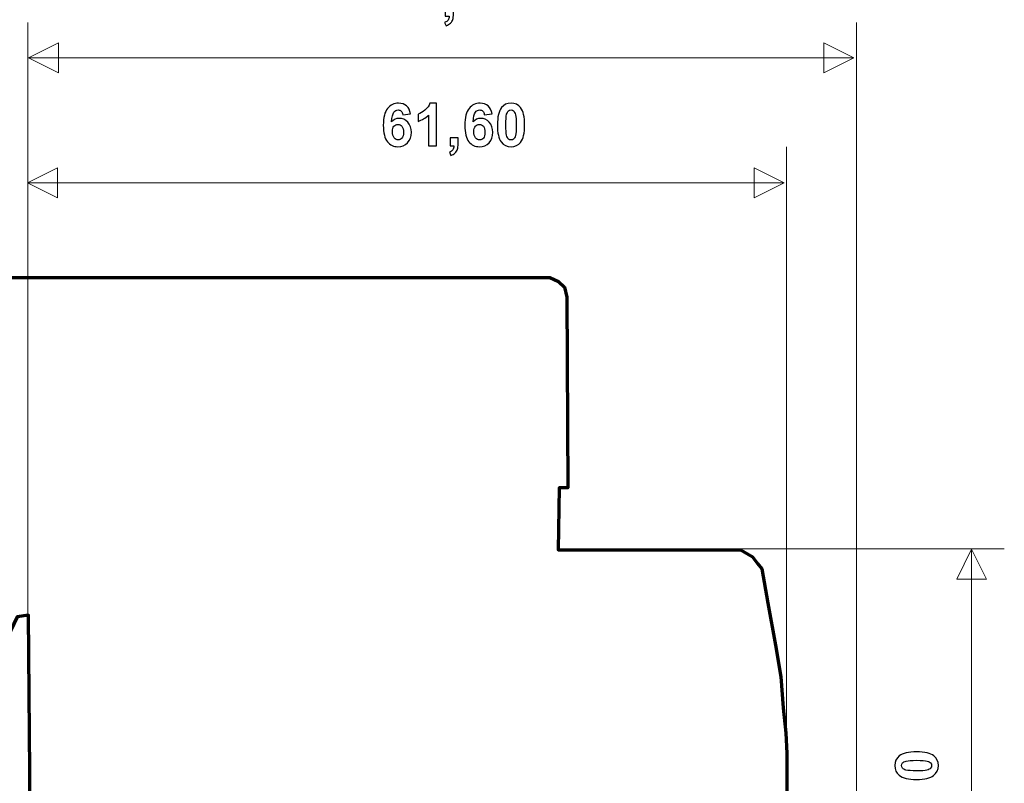
# Model space of a CAD drawing. Units: centimetres. Extents: x -44 to 43, y -59 to 59.
# Drawn here: x -41 to -37, y 29 to 33 of the extents above; entities that cross this region are included whole.
import ezdxf

# ---------------------------------------------------------------- set-up
doc = ezdxf.new("R2010")
doc.units = ezdxf.units.CM
doc.header["$MEASUREMENT"] = 0
doc.layers.add('Vrstva 1', color=7, linetype='Continuous')

msp = doc.modelspace()

# ---------------------------------------------------------------- linework, layer by layer
at = {"layer": 'Vrstva 1', "color": 250}
for points, knots in [([(-39.44585, 32.5846), (-39.44585, 32.5846), (-39.40847, 32.5846), (-39.40847, 32.5846), (-39.40847, 32.5846), (-39.40847, 32.5846), (-39.40847, 32.55785), (-39.40847, 32.55785), (-39.40847, 32.55785), (-39.40847, 32.54704), (-39.40938, 32.5385), (-39.41124, 32.53223), (-39.41124, 32.53223), (-39.4131, 32.52601), (-39.41664, 32.52038), (-39.42182, 32.51543), (-39.42182, 32.51543), (-39.427, 32.51043), (-39.43358, 32.50652), (-39.44158, 32.50371), (-39.44158, 32.50371), (-39.44158, 32.50371), (-39.44889, 32.51915), (-39.44889, 32.51915), (-39.44889, 32.51915), (-39.44135, 32.52165), (-39.43599, 32.52506), (-39.43281, 32.52937), (-39.43281, 32.52937), (-39.42959, 32.53373), (-39.42791, 32.53968), (-39.42773, 32.54722), (-39.42773, 32.54722), (-39.42773, 32.54722), (-39.44585, 32.54722), (-39.44585, 32.54722), (-39.44585, 32.54722), (-39.44585, 32.54722), (-39.44585, 32.5846), (-39.44585, 32.5846)], [0, 0, 0, 0, 0.1, 0.1, 0.1, 0.1, 0.2, 0.2, 0.2, 0.2, 0.3, 0.3, 0.3, 0.3, 0.4, 0.4, 0.4, 0.4, 0.5, 0.5, 0.5, 0.5, 0.6, 0.6, 0.6, 0.6, 0.7, 0.7, 0.7, 0.7, 0.8, 0.8, 0.8, 0.8, 0.9, 0.9, 0.9, 0.9, 1, 1, 1, 1]), ([(-39.605, 32.10009), (-39.605, 32.10009), (-39.64068, 32.09609), (-39.64068, 32.09609), (-39.64068, 32.09609), (-39.64153, 32.10354), (-39.64381, 32.10903), (-39.64749, 32.11262), (-39.64749, 32.11262), (-39.65116, 32.11617), (-39.65595, 32.11794), (-39.66181, 32.11794), (-39.66181, 32.11794), (-39.66956, 32.11794), (-39.67613, 32.11439), (-39.68155, 32.10726), (-39.68155, 32.10726), (-39.68692, 32.10018), (-39.69029, 32.08542), (-39.69171, 32.06298), (-39.69171, 32.06298), (-39.68249, 32.07397), (-39.67113, 32.07947), (-39.65747, 32.07947), (-39.65747, 32.07947), (-39.64207, 32.07947), (-39.62891, 32.07352), (-39.61794, 32.06162), (-39.61794, 32.06162), (-39.60697, 32.04976), (-39.60146, 32.03441), (-39.60146, 32.01561), (-39.60146, 32.01561), (-39.60146, 31.99562), (-39.60724, 31.97963), (-39.61879, 31.96755), (-39.61879, 31.96755), (-39.63029, 31.95552), (-39.64516, 31.94947), (-39.66324, 31.94947), (-39.66324, 31.94947), (-39.68263, 31.94947), (-39.6986, 31.9571), (-39.7111, 31.97241), (-39.7111, 31.97241), (-39.72359, 31.98772), (-39.72986, 32.01279), (-39.72986, 32.04767), (-39.72986, 32.04767), (-39.72986, 32.08342), (-39.72336, 32.10917), (-39.71033, 32.12498), (-39.71033, 32.12498), (-39.69731, 32.14078), (-39.68039, 32.14869), (-39.65957, 32.14869), (-39.65957, 32.14869), (-39.64498, 32.14869), (-39.63289, 32.14451), (-39.62331, 32.13624), (-39.62331, 32.13624), (-39.61373, 32.12793), (-39.60764, 32.11589), (-39.605, 32.10009)], [0, 0, 0, 0, 0.0625, 0.0625, 0.0625, 0.0625, 0.125, 0.125, 0.125, 0.125, 0.1875, 0.1875, 0.1875, 0.1875, 0.25, 0.25, 0.25, 0.25, 0.3125, 0.3125, 0.3125, 0.3125, 0.375, 0.375, 0.375, 0.375, 0.4375, 0.4375, 0.4375, 0.4375, 0.5, 0.5, 0.5, 0.5, 0.5625, 0.5625, 0.5625, 0.5625, 0.625, 0.625, 0.625, 0.625, 0.6875, 0.6875, 0.6875, 0.6875, 0.75, 0.75, 0.75, 0.75, 0.8125, 0.8125, 0.8125, 0.8125, 0.875, 0.875, 0.875, 0.875, 0.9375, 0.9375, 0.9375, 0.9375, 1, 1, 1, 1]), ([(-39.48619, 31.95279), (-39.48619, 31.95279), (-39.52303, 31.95279), (-39.52303, 31.95279), (-39.52303, 31.95279), (-39.52303, 31.95279), (-39.52303, 32.09373), (-39.52303, 32.09373), (-39.52303, 32.09373), (-39.53651, 32.08092), (-39.55235, 32.07147), (-39.57062, 32.06539), (-39.57062, 32.06539), (-39.57062, 32.06539), (-39.57062, 32.09931), (-39.57062, 32.09931), (-39.57062, 32.09931), (-39.56104, 32.10249), (-39.55056, 32.10854), (-39.53928, 32.11744), (-39.53928, 32.11744), (-39.528, 32.12639), (-39.52026, 32.13679), (-39.51609, 32.14869), (-39.51609, 32.14869), (-39.51609, 32.14869), (-39.48619, 32.14869), (-39.48619, 32.14869), (-39.48619, 32.14869), (-39.48619, 32.14869), (-39.48619, 31.95279), (-39.48619, 31.95279)], [0, 0, 0, 0, 0.125, 0.125, 0.125, 0.125, 0.25, 0.25, 0.25, 0.25, 0.375, 0.375, 0.375, 0.375, 0.5, 0.5, 0.5, 0.5, 0.625, 0.625, 0.625, 0.625, 0.75, 0.75, 0.75, 0.75, 0.875, 0.875, 0.875, 0.875, 1, 1, 1, 1]), ([(-39.2316, 32.10009), (-39.2316, 32.10009), (-39.26728, 32.09609), (-39.26728, 32.09609), (-39.26728, 32.09609), (-39.26813, 32.10354), (-39.27041, 32.10903), (-39.27409, 32.11262), (-39.27409, 32.11262), (-39.27776, 32.11617), (-39.28255, 32.11794), (-39.28841, 32.11794), (-39.28841, 32.11794), (-39.29616, 32.11794), (-39.30273, 32.11439), (-39.30815, 32.10726), (-39.30815, 32.10726), (-39.31352, 32.10018), (-39.31689, 32.08542), (-39.31831, 32.06298), (-39.31831, 32.06298), (-39.30909, 32.07397), (-39.29773, 32.07947), (-39.28407, 32.07947), (-39.28407, 32.07947), (-39.26867, 32.07947), (-39.25551, 32.07352), (-39.24454, 32.06162), (-39.24454, 32.06162), (-39.23357, 32.04976), (-39.22806, 32.03441), (-39.22806, 32.01561), (-39.22806, 32.01561), (-39.22806, 31.99562), (-39.23384, 31.97963), (-39.24539, 31.96755), (-39.24539, 31.96755), (-39.25689, 31.95552), (-39.27176, 31.94947), (-39.28984, 31.94947), (-39.28984, 31.94947), (-39.30923, 31.94947), (-39.3252, 31.9571), (-39.3377, 31.97241), (-39.3377, 31.97241), (-39.35019, 31.98772), (-39.35646, 32.01279), (-39.35646, 32.04767), (-39.35646, 32.04767), (-39.35646, 32.08342), (-39.34996, 32.10917), (-39.33693, 32.12498), (-39.33693, 32.12498), (-39.32391, 32.14078), (-39.30699, 32.14869), (-39.28617, 32.14869), (-39.28617, 32.14869), (-39.27158, 32.14869), (-39.25949, 32.14451), (-39.24991, 32.13624), (-39.24991, 32.13624), (-39.24033, 32.12793), (-39.23424, 32.11589), (-39.2316, 32.10009)], [0, 0, 0, 0, 0.0625, 0.0625, 0.0625, 0.0625, 0.125, 0.125, 0.125, 0.125, 0.1875, 0.1875, 0.1875, 0.1875, 0.25, 0.25, 0.25, 0.25, 0.3125, 0.3125, 0.3125, 0.3125, 0.375, 0.375, 0.375, 0.375, 0.4375, 0.4375, 0.4375, 0.4375, 0.5, 0.5, 0.5, 0.5, 0.5625, 0.5625, 0.5625, 0.5625, 0.625, 0.625, 0.625, 0.625, 0.6875, 0.6875, 0.6875, 0.6875, 0.75, 0.75, 0.75, 0.75, 0.8125, 0.8125, 0.8125, 0.8125, 0.875, 0.875, 0.875, 0.875, 0.9375, 0.9375, 0.9375, 0.9375, 1, 1, 1, 1]), ([(-39.1448, 32.14869), (-39.12613, 32.14869), (-39.11158, 32.14192), (-39.10111, 32.12843), (-39.10111, 32.12843), (-39.08862, 32.11249), (-39.08235, 32.08601), (-39.08235, 32.04899), (-39.08235, 32.04899), (-39.08235, 32.01211), (-39.08866, 31.98558), (-39.10124, 31.96941), (-39.10124, 31.96941), (-39.11162, 31.95611), (-39.12613, 31.94947), (-39.1448, 31.94947), (-39.1448, 31.94947), (-39.16346, 31.94947), (-39.17855, 31.95674), (-39.19001, 31.97137), (-39.19001, 31.97137), (-39.20147, 31.98595), (-39.20719, 32.01197), (-39.20719, 32.0494), (-39.20719, 32.0494), (-39.20719, 32.08614), (-39.20089, 32.11258), (-39.18831, 32.1287), (-39.18831, 32.1287), (-39.17792, 32.14201), (-39.16342, 32.14869), (-39.1448, 32.14869)], [0, 0, 0, 0, 0.125, 0.125, 0.125, 0.125, 0.25, 0.25, 0.25, 0.25, 0.375, 0.375, 0.375, 0.375, 0.5, 0.5, 0.5, 0.5, 0.625, 0.625, 0.625, 0.625, 0.75, 0.75, 0.75, 0.75, 0.875, 0.875, 0.875, 0.875, 1, 1, 1, 1]), ([(-39.1448, 32.11766), (-39.14923, 32.11766), (-39.15321, 32.11621), (-39.1567, 32.11335), (-39.1567, 32.11335), (-39.16019, 32.11044), (-39.16292, 32.10526), (-39.16485, 32.09782), (-39.16485, 32.09782), (-39.16736, 32.08814), (-39.16866, 32.07188), (-39.16866, 32.04899), (-39.16866, 32.04899), (-39.16866, 32.0261), (-39.1675, 32.01038), (-39.16526, 32.00184), (-39.16526, 32.00184), (-39.16297, 31.99326), (-39.1601, 31.98758), (-39.15665, 31.98472), (-39.15665, 31.98472), (-39.15316, 31.9819), (-39.14923, 31.98045), (-39.1448, 31.98045), (-39.1448, 31.98045), (-39.14032, 31.98045), (-39.13633, 31.9819), (-39.13284, 31.98481), (-39.13284, 31.98481), (-39.12935, 31.98767), (-39.12662, 31.99285), (-39.1247, 32.0003), (-39.1247, 32.0003), (-39.12219, 32.00988), (-39.12089, 32.0261), (-39.12089, 32.04899), (-39.12089, 32.04899), (-39.12089, 32.07188), (-39.12206, 32.0876), (-39.1243, 32.09618), (-39.1243, 32.09618), (-39.12657, 32.10472), (-39.12944, 32.11044), (-39.13289, 32.11335), (-39.13289, 32.11335), (-39.13638, 32.11621), (-39.14032, 32.11766), (-39.1448, 32.11766)], [0, 0, 0, 0, 0.0833333, 0.0833333, 0.0833333, 0.0833333, 0.1666667, 0.1666667, 0.1666667, 0.1666667, 0.25, 0.25, 0.25, 0.25, 0.3333333, 0.3333333, 0.3333333, 0.3333333, 0.4166667, 0.4166667, 0.4166667, 0.4166667, 0.5, 0.5, 0.5, 0.5, 0.5833333, 0.5833333, 0.5833333, 0.5833333, 0.6666667, 0.6666667, 0.6666667, 0.6666667, 0.75, 0.75, 0.75, 0.75, 0.8333333, 0.8333333, 0.8333333, 0.8333333, 0.9166667, 0.9166667, 0.9166667, 0.9166667, 1, 1, 1, 1]), ([(-39.68854, 32.01851), (-39.68854, 32.00639), (-39.6858, 31.99698), (-39.6803, 31.9904), (-39.6803, 31.9904), (-39.67479, 31.98377), (-39.66848, 31.98045), (-39.66141, 31.98045), (-39.66141, 31.98045), (-39.65456, 31.98045), (-39.64892, 31.98318), (-39.64436, 31.98858), (-39.64436, 31.98858), (-39.63978, 31.99399), (-39.63755, 32.00289), (-39.63755, 32.0152), (-39.63755, 32.0152), (-39.63755, 32.02787), (-39.63996, 32.03718), (-39.64489, 32.04308), (-39.64489, 32.04308), (-39.64977, 32.04899), (-39.6559, 32.05194), (-39.66324, 32.05194), (-39.66324, 32.05194), (-39.67032, 32.05194), (-39.67632, 32.04913), (-39.6812, 32.04349), (-39.6812, 32.04349), (-39.68612, 32.03786), (-39.68854, 32.0295), (-39.68854, 32.01851)], [0, 0, 0, 0, 0.125, 0.125, 0.125, 0.125, 0.25, 0.25, 0.25, 0.25, 0.375, 0.375, 0.375, 0.375, 0.5, 0.5, 0.5, 0.5, 0.625, 0.625, 0.625, 0.625, 0.75, 0.75, 0.75, 0.75, 0.875, 0.875, 0.875, 0.875, 1, 1, 1, 1]), ([(-39.31514, 32.01851), (-39.31514, 32.00639), (-39.3124, 31.99698), (-39.3069, 31.9904), (-39.3069, 31.9904), (-39.30139, 31.98377), (-39.29508, 31.98045), (-39.28801, 31.98045), (-39.28801, 31.98045), (-39.28116, 31.98045), (-39.27552, 31.98318), (-39.27096, 31.98858), (-39.27096, 31.98858), (-39.26638, 31.99399), (-39.26415, 32.00289), (-39.26415, 32.0152), (-39.26415, 32.0152), (-39.26415, 32.02787), (-39.26656, 32.03718), (-39.27149, 32.04308), (-39.27149, 32.04308), (-39.27637, 32.04899), (-39.2825, 32.05194), (-39.28984, 32.05194), (-39.28984, 32.05194), (-39.29692, 32.05194), (-39.30292, 32.04913), (-39.3078, 32.04349), (-39.3078, 32.04349), (-39.31272, 32.03786), (-39.31514, 32.0295), (-39.31514, 32.01851)], [0, 0, 0, 0, 0.125, 0.125, 0.125, 0.125, 0.25, 0.25, 0.25, 0.25, 0.375, 0.375, 0.375, 0.375, 0.5, 0.5, 0.5, 0.5, 0.625, 0.625, 0.625, 0.625, 0.75, 0.75, 0.75, 0.75, 0.875, 0.875, 0.875, 0.875, 1, 1, 1, 1]), ([(-39.42415, 31.99017), (-39.42415, 31.99017), (-39.38731, 31.99017), (-39.38731, 31.99017), (-39.38731, 31.99017), (-39.38731, 31.99017), (-39.38731, 31.96342), (-39.38731, 31.96342), (-39.38731, 31.96342), (-39.38731, 31.95261), (-39.3882, 31.94407), (-39.39004, 31.9378), (-39.39004, 31.9378), (-39.39187, 31.93158), (-39.39536, 31.92595), (-39.40046, 31.921), (-39.40046, 31.921), (-39.40557, 31.916), (-39.41206, 31.91209), (-39.41994, 31.90928), (-39.41994, 31.90928), (-39.41994, 31.90928), (-39.42714, 31.92472), (-39.42714, 31.92472), (-39.42714, 31.92472), (-39.41971, 31.92722), (-39.41443, 31.93063), (-39.4113, 31.93494), (-39.4113, 31.93494), (-39.40812, 31.9393), (-39.40647, 31.94525), (-39.40629, 31.95279), (-39.40629, 31.95279), (-39.40629, 31.95279), (-39.42415, 31.95279), (-39.42415, 31.95279), (-39.42415, 31.95279), (-39.42415, 31.95279), (-39.42415, 31.99017), (-39.42415, 31.99017)], [0, 0, 0, 0, 0.1, 0.1, 0.1, 0.1, 0.2, 0.2, 0.2, 0.2, 0.3, 0.3, 0.3, 0.3, 0.4, 0.4, 0.4, 0.4, 0.5, 0.5, 0.5, 0.5, 0.6, 0.6, 0.6, 0.6, 0.7, 0.7, 0.7, 0.7, 0.8, 0.8, 0.8, 0.8, 0.9, 0.9, 0.9, 0.9, 1, 1, 1, 1]), ([(-37.38635, 29.11506), (-37.38635, 29.134), (-37.37963, 29.14876), (-37.36614, 29.15939), (-37.36614, 29.15939), (-37.3502, 29.17206), (-37.32372, 29.17842), (-37.2867, 29.17842), (-37.2867, 29.17842), (-37.24982, 29.17842), (-37.22329, 29.17202), (-37.20712, 29.15925), (-37.20712, 29.15925), (-37.19382, 29.14872), (-37.18718, 29.134), (-37.18718, 29.11506), (-37.18718, 29.11506), (-37.18718, 29.09612), (-37.19445, 29.08081), (-37.20908, 29.06919), (-37.20908, 29.06919), (-37.22366, 29.05756), (-37.24968, 29.05175), (-37.28711, 29.05175), (-37.28711, 29.05175), (-37.32385, 29.05175), (-37.35029, 29.05815), (-37.36641, 29.07091), (-37.36641, 29.07091), (-37.37972, 29.08145), (-37.38635, 29.09617), (-37.38635, 29.11506)], [0, 0, 0, 0, 0.125, 0.125, 0.125, 0.125, 0.25, 0.25, 0.25, 0.25, 0.375, 0.375, 0.375, 0.375, 0.5, 0.5, 0.5, 0.5, 0.625, 0.625, 0.625, 0.625, 0.75, 0.75, 0.75, 0.75, 0.875, 0.875, 0.875, 0.875, 1, 1, 1, 1]), ([(-37.35537, 29.11506), (-37.35537, 29.11056), (-37.35392, 29.10652), (-37.35106, 29.10298), (-37.35106, 29.10298), (-37.34815, 29.09944), (-37.34297, 29.09667), (-37.33553, 29.09471), (-37.33553, 29.09471), (-37.32585, 29.09217), (-37.30959, 29.09085), (-37.2867, 29.09085), (-37.2867, 29.09085), (-37.26381, 29.09085), (-37.24809, 29.09203), (-37.23955, 29.0943), (-37.23955, 29.0943), (-37.23097, 29.09662), (-37.22529, 29.09953), (-37.22243, 29.10303), (-37.22243, 29.10303), (-37.21961, 29.10657), (-37.21816, 29.11056), (-37.21816, 29.11506), (-37.21816, 29.11506), (-37.21816, 29.1196), (-37.21961, 29.12365), (-37.22252, 29.12719), (-37.22252, 29.12719), (-37.22538, 29.13073), (-37.23056, 29.1335), (-37.23801, 29.13545), (-37.23801, 29.13545), (-37.24759, 29.138), (-37.26381, 29.13932), (-37.2867, 29.13932), (-37.2867, 29.13932), (-37.30959, 29.13932), (-37.32531, 29.13813), (-37.33389, 29.13586), (-37.33389, 29.13586), (-37.34243, 29.13355), (-37.34815, 29.13064), (-37.35106, 29.12714), (-37.35106, 29.12714), (-37.35392, 29.1236), (-37.35537, 29.1196), (-37.35537, 29.11506)], [0, 0, 0, 0, 0.0833333, 0.0833333, 0.0833333, 0.0833333, 0.1666667, 0.1666667, 0.1666667, 0.1666667, 0.25, 0.25, 0.25, 0.25, 0.3333333, 0.3333333, 0.3333333, 0.3333333, 0.4166667, 0.4166667, 0.4166667, 0.4166667, 0.5, 0.5, 0.5, 0.5, 0.5833333, 0.5833333, 0.5833333, 0.5833333, 0.6666667, 0.6666667, 0.6666667, 0.6666667, 0.75, 0.75, 0.75, 0.75, 0.8333333, 0.8333333, 0.8333333, 0.8333333, 0.9166667, 0.9166667, 0.9166667, 0.9166667, 1, 1, 1, 1])]:
    msp.add_open_spline(points, degree=3, knots=knots, dxfattribs=at)
at = {"layer": 'Vrstva 1', "color": 250, "lineweight": 18}
for points in [[(-41.35856, 29.72788), (-41.35856, 29.72788), (-41.35856, 32.51859), (-41.35856, 32.51859)], [(-37.56273, 27.59726), (-37.56273, 27.59726), (-37.56273, 32.51859), (-37.56273, 32.51859)], [(-41.35539, 32.35615), (-41.35539, 32.35615), (-37.57421, 32.35615), (-37.57421, 32.35615)], [(-37.88333, 29.08856), (-37.88333, 29.08856), (-37.88333, 31.9491), (-37.88333, 31.9491)], [(-41.36035, 31.78447), (-41.36035, 31.78447), (-37.89394, 31.78447), (-37.89394, 31.78447)], [(-38.10375, 30.10751), (-38.10375, 30.10751), (-36.88503, 30.10751), (-36.88503, 30.10751)], [(-37.03468, 27.46553), (-37.03468, 27.46553), (-37.03468, 30.10564), (-37.03468, 30.10564)]]:
    msp.add_open_spline(points, degree=3, dxfattribs=at)
for points in [[(-41.35539, 32.35615), (-41.35539, 32.35615), (-41.21824, 32.4247), (-41.21824, 32.4247), (-41.21824, 32.4247), (-41.21824, 32.4247), (-41.21824, 32.28755), (-41.21824, 32.28755), (-41.21824, 32.28755), (-41.21824, 32.28755), (-41.35539, 32.35615), (-41.35539, 32.35615)], [(-37.57421, 32.35615), (-37.57421, 32.35615), (-37.71135, 32.4247), (-37.71135, 32.4247), (-37.71135, 32.4247), (-37.71135, 32.4247), (-37.71135, 32.28755), (-37.71135, 32.28755), (-37.71135, 32.28755), (-37.71135, 32.28755), (-37.57421, 32.35615), (-37.57421, 32.35615)], [(-41.36035, 31.78447), (-41.36035, 31.78447), (-41.2232, 31.85302), (-41.2232, 31.85302), (-41.2232, 31.85302), (-41.2232, 31.85302), (-41.2232, 31.71587), (-41.2232, 31.71587), (-41.2232, 31.71587), (-41.2232, 31.71587), (-41.36035, 31.78447), (-41.36035, 31.78447)], [(-37.89394, 31.78447), (-37.89394, 31.78447), (-38.03108, 31.85302), (-38.03108, 31.85302), (-38.03108, 31.85302), (-38.03108, 31.85302), (-38.03108, 31.71587), (-38.03108, 31.71587), (-38.03108, 31.71587), (-38.03108, 31.71587), (-37.89394, 31.78447), (-37.89394, 31.78447)], [(-37.03468, 30.10564), (-37.03468, 30.10564), (-37.10323, 29.96849), (-37.10323, 29.96849), (-37.10323, 29.96849), (-37.10323, 29.96849), (-36.96608, 29.96848), (-36.96608, 29.96848), (-36.96608, 29.96848), (-36.96608, 29.96848), (-37.03468, 30.10564), (-37.03468, 30.10564)]]:
    msp.add_open_spline(points, degree=3, knots=[0, 0, 0, 0, 0.3333333, 0.3333333, 0.3333333, 0.3333333, 0.6666667, 0.6666667, 0.6666667, 0.6666667, 1, 1, 1, 1], dxfattribs=at)
at = {"layer": 'Vrstva 1', "color": 250, "lineweight": 70}
msp.add_open_spline([(-41.34776, 28.90726), (-41.34776, 28.90726), (-41.34776, 27.78208), (-41.34776, 27.78208), (-41.34776, 27.78208), (-41.34776, 27.78208), (-41.3753, 27.78602), (-41.3753, 27.78602), (-41.3753, 27.78602), (-41.3753, 27.78602), (-41.41858, 27.90404), (-41.41858, 27.90404), (-41.41858, 27.90404), (-41.41858, 27.90404), (-41.47365, 27.89617), (-41.47365, 27.89617), (-41.47365, 27.89617), (-41.47365, 27.89617), (-41.6979, 27.72307), (-41.6979, 27.72307), (-41.6979, 27.72307), (-41.6979, 27.72307), (-41.69882, 25.89603), (-41.69882, 25.89603), (-41.69882, 25.89603), (-41.69882, 25.89603), (-41.40906, 25.89622), (-41.40906, 25.89622), (-41.40906, 25.89622), (-41.40906, 25.89622), (-41.40935, 26.18856), (-41.40935, 26.18856), (-41.40935, 26.18856), (-41.40935, 26.18856), (-38.95965, 26.18735), (-38.95965, 26.18735), (-38.95965, 26.18735), (-38.95965, 26.18735), (-38.91831, 26.20338), (-38.91831, 26.20338), (-38.91831, 26.20338), (-38.91831, 26.20338), (-38.89362, 26.23788), (-38.89362, 26.23788), (-38.89362, 26.23788), (-38.89362, 26.23788), (-38.87575, 26.27994), (-38.87575, 26.27994), (-38.87575, 26.27994), (-38.87575, 26.27994), (-38.8771, 27.18802), (-38.8771, 27.18802), (-38.8771, 27.18802), (-38.8771, 27.18802), (-38.92431, 27.19589), (-38.92431, 27.19589), (-38.92431, 27.19589), (-38.92431, 27.19589), (-38.92431, 27.47128), (-38.92431, 27.47128), (-38.92431, 27.47128), (-38.92431, 27.47128), (-38.11781, 27.47128), (-38.11781, 27.47128), (-38.11781, 27.47128), (-38.11781, 27.47128), (-38.08634, 27.48309), (-38.08634, 27.48309), (-38.08634, 27.48309), (-38.08634, 27.48309), (-38.03126, 27.53423), (-38.03126, 27.53423), (-38.03126, 27.53423), (-38.03126, 27.53423), (-38.00372, 27.5657), (-38.00372, 27.5657), (-38.00372, 27.5657), (-38.00372, 27.5657), (-37.98405, 27.63259), (-37.98405, 27.63259), (-37.98405, 27.63259), (-37.98405, 27.63259), (-37.94864, 27.83323), (-37.94864, 27.83323), (-37.94864, 27.83323), (-37.94864, 27.83323), (-37.96438, 27.88437), (-37.96438, 27.88437), (-37.96438, 27.88437), (-37.96438, 27.88437), (-37.9329, 27.94732), (-37.9329, 27.94732), (-37.9329, 27.94732), (-37.9329, 27.94732), (-37.90143, 27.92765), (-37.90143, 27.92765), (-37.90143, 27.92765), (-37.90143, 27.92765), (-37.92504, 27.88831), (-37.92504, 27.88831), (-37.92504, 27.88831), (-37.92504, 27.88831), (-37.65358, 27.61291), (-37.65358, 27.61291), (-37.65358, 27.61291), (-37.65358, 27.61291), (-37.6221, 27.61291), (-37.6221, 27.61291), (-37.6221, 27.61291), (-37.6221, 27.61291), (-37.59457, 27.62865), (-37.59457, 27.62865), (-37.59457, 27.62865), (-37.59457, 27.62865), (-37.57489, 27.66406), (-37.57489, 27.66406), (-37.57489, 27.66406), (-37.57489, 27.66406), (-37.56309, 27.71914), (-37.56309, 27.71914), (-37.56309, 27.71914), (-37.56309, 27.71914), (-37.56309, 27.76241), (-37.56309, 27.76241), (-37.56309, 27.76241), (-37.56309, 27.76241), (-37.57096, 27.80569), (-37.57096, 27.80569), (-37.57096, 27.80569), (-37.57096, 27.80569), (-37.58276, 27.85683), (-37.58276, 27.85683), (-37.58276, 27.85683), (-37.58276, 27.85683), (-37.76373, 28.04961), (-37.76373, 28.04961), (-37.76373, 28.04961), (-37.76373, 28.04961), (-37.80701, 28.026), (-37.80701, 28.026), (-37.80701, 28.026), (-37.80701, 28.026), (-37.83848, 28.05354), (-37.83848, 28.05354), (-37.83848, 28.05354), (-37.83848, 28.05354), (-37.81094, 28.11649), (-37.81094, 28.11649), (-37.81094, 28.11649), (-37.81094, 28.11649), (-37.79521, 28.16763), (-37.79521, 28.16763), (-37.79521, 28.16763), (-37.79521, 28.16763), (-37.77947, 28.21878), (-37.77947, 28.21878), (-37.77947, 28.21878), (-37.77947, 28.21878), (-37.77947, 28.31713), (-37.77947, 28.31713), (-37.77947, 28.31713), (-37.77947, 28.31713), (-37.79127, 28.37221), (-37.79127, 28.37221), (-37.79127, 28.37221), (-37.79127, 28.37221), (-37.80701, 28.43909), (-37.80701, 28.43909), (-37.80701, 28.43909), (-37.80701, 28.43909), (-37.84635, 28.51777), (-37.84635, 28.51777), (-37.84635, 28.51777), (-37.84635, 28.51777), (-37.96438, 28.69088), (-37.96438, 28.69088), (-37.96438, 28.69088), (-37.96438, 28.69088), (-37.9329, 28.75382), (-37.9329, 28.75382), (-37.9329, 28.75382), (-37.9329, 28.75382), (-37.88176, 28.74989), (-37.88176, 28.74989), (-37.88176, 28.74989), (-37.88176, 28.74989), (-37.88176, 29.17084), (-37.88176, 29.17084), (-37.88176, 29.17084), (-37.88176, 29.17084), (-37.88569, 29.26526), (-37.88569, 29.26526), (-37.88569, 29.26526), (-37.88569, 29.26526), (-37.8975, 29.37936), (-37.8975, 29.37936), (-37.8975, 29.37936), (-37.8975, 29.37936), (-37.9093, 29.52099), (-37.9093, 29.52099), (-37.9093, 29.52099), (-37.9093, 29.52099), (-37.9329, 29.66655), (-37.9329, 29.66655), (-37.9329, 29.66655), (-37.9329, 29.66655), (-37.96831, 29.85932), (-37.96831, 29.85932), (-37.96831, 29.85932), (-37.96831, 29.85932), (-37.99585, 30.01669), (-37.99585, 30.01669), (-37.99585, 30.01669), (-37.99585, 30.01669), (-38.01552, 30.0403), (-38.01552, 30.0403), (-38.01552, 30.0403), (-38.01552, 30.0403), (-38.03913, 30.07177), (-38.03913, 30.07177), (-38.03913, 30.07177), (-38.03913, 30.07177), (-38.0942, 30.10324), (-38.0942, 30.10324), (-38.0942, 30.10324), (-38.0942, 30.10324), (-38.92825, 30.10324), (-38.92825, 30.10324), (-38.92825, 30.10324), (-38.92825, 30.10324), (-38.92431, 30.3865), (-38.92431, 30.3865), (-38.92431, 30.3865), (-38.92431, 30.3865), (-38.88497, 30.3865), (-38.88497, 30.3865), (-38.88497, 30.3865), (-38.88497, 30.3865), (-38.88872, 31.26031), (-38.88872, 31.26031), (-38.88872, 31.26031), (-38.88872, 31.26031), (-38.90019, 31.30563), (-38.90019, 31.30563), (-38.90019, 31.30563), (-38.90019, 31.30563), (-38.92666, 31.33182), (-38.92666, 31.33182), (-38.92666, 31.33182), (-38.92666, 31.33182), (-38.96696, 31.35071), (-38.96696, 31.35071), (-38.96696, 31.35071), (-38.96696, 31.35071), (-41.64962, 31.3507), (-41.64962, 31.3507), (-41.64962, 31.3507), (-41.64962, 31.3507), (-41.69397, 31.21699), (-41.69397, 31.21699), (-41.69397, 31.21699), (-41.69397, 31.21699), (-41.69397, 29.9262), (-41.69397, 29.9262), (-41.69397, 29.9262), (-41.69397, 29.9262), (-41.48152, 29.63901), (-41.48152, 29.63901), (-41.48152, 29.63901), (-41.48152, 29.63901), (-41.40677, 29.79638), (-41.40677, 29.79638), (-41.40677, 29.79638), (-41.40677, 29.79638), (-41.35563, 29.80425), (-41.35563, 29.80425), (-41.35563, 29.80425), (-41.35563, 29.80425), (-41.34776, 28.90726), (-41.34776, 28.90726)], degree=3, knots=[0, 0, 0, 0, 0.0142857, 0.0142857, 0.0142857, 0.0142857, 0.0285714, 0.0285714, 0.0285714, 0.0285714, 0.0428571, 0.0428571, 0.0428571, 0.0428571, 0.0571429, 0.0571429, 0.0571429, 0.0571429, 0.0714286, 0.0714286, 0.0714286, 0.0714286, 0.0857143, 0.0857143, 0.0857143, 0.0857143, 0.1, 0.1, 0.1, 0.1, 0.1142857, 0.1142857, 0.1142857, 0.1142857, 0.1285714, 0.1285714, 0.1285714, 0.1285714, 0.1428571, 0.1428571, 0.1428571, 0.1428571, 0.1571429, 0.1571429, 0.1571429, 0.1571429, 0.1714286, 0.1714286, 0.1714286, 0.1714286, 0.1857143, 0.1857143, 0.1857143, 0.1857143, 0.2, 0.2, 0.2, 0.2, 0.2142857, 0.2142857, 0.2142857, 0.2142857, 0.2285714, 0.2285714, 0.2285714, 0.2285714, 0.2428571, 0.2428571, 0.2428571, 0.2428571, 0.2571429, 0.2571429, 0.2571429, 0.2571429, 0.2714286, 0.2714286, 0.2714286, 0.2714286, 0.2857143, 0.2857143, 0.2857143, 0.2857143, 0.3, 0.3, 0.3, 0.3, 0.3142857, 0.3142857, 0.3142857, 0.3142857, 0.3285714, 0.3285714, 0.3285714, 0.3285714, 0.3428571, 0.3428571, 0.3428571, 0.3428571, 0.3571429, 0.3571429, 0.3571429, 0.3571429, 0.3714286, 0.3714286, 0.3714286, 0.3714286, 0.3857143, 0.3857143, 0.3857143, 0.3857143, 0.4, 0.4, 0.4, 0.4, 0.4142857, 0.4142857, 0.4142857, 0.4142857, 0.4285714, 0.4285714, 0.4285714, 0.4285714, 0.4428571, 0.4428571, 0.4428571, 0.4428571, 0.4571429, 0.4571429, 0.4571429, 0.4571429, 0.4714286, 0.4714286, 0.4714286, 0.4714286, 0.4857143, 0.4857143, 0.4857143, 0.4857143, 0.5, 0.5, 0.5, 0.5, 0.5142857, 0.5142857, 0.5142857, 0.5142857, 0.5285714, 0.5285714, 0.5285714, 0.5285714, 0.5428571, 0.5428571, 0.5428571, 0.5428571, 0.5571429, 0.5571429, 0.5571429, 0.5571429, 0.5714286, 0.5714286, 0.5714286, 0.5714286, 0.5857143, 0.5857143, 0.5857143, 0.5857143, 0.6, 0.6, 0.6, 0.6, 0.6142857, 0.6142857, 0.6142857, 0.6142857, 0.6285714, 0.6285714, 0.6285714, 0.6285714, 0.6428571, 0.6428571, 0.6428571, 0.6428571, 0.6571429, 0.6571429, 0.6571429, 0.6571429, 0.6714286, 0.6714286, 0.6714286, 0.6714286, 0.6857143, 0.6857143, 0.6857143, 0.6857143, 0.7, 0.7, 0.7, 0.7, 0.7142857, 0.7142857, 0.7142857, 0.7142857, 0.7285714, 0.7285714, 0.7285714, 0.7285714, 0.7428571, 0.7428571, 0.7428571, 0.7428571, 0.7571429, 0.7571429, 0.7571429, 0.7571429, 0.7714286, 0.7714286, 0.7714286, 0.7714286, 0.7857143, 0.7857143, 0.7857143, 0.7857143, 0.8, 0.8, 0.8, 0.8, 0.8142857, 0.8142857, 0.8142857, 0.8142857, 0.8285714, 0.8285714, 0.8285714, 0.8285714, 0.8428571, 0.8428571, 0.8428571, 0.8428571, 0.8571429, 0.8571429, 0.8571429, 0.8571429, 0.8714286, 0.8714286, 0.8714286, 0.8714286, 0.8857143, 0.8857143, 0.8857143, 0.8857143, 0.9, 0.9, 0.9, 0.9, 0.9142857, 0.9142857, 0.9142857, 0.9142857, 0.9285714, 0.9285714, 0.9285714, 0.9285714, 0.9428571, 0.9428571, 0.9428571, 0.9428571, 0.9571429, 0.9571429, 0.9571429, 0.9571429, 0.9714286, 0.9714286, 0.9714286, 0.9714286, 0.9857143, 0.9857143, 0.9857143, 0.9857143, 1, 1, 1, 1], dxfattribs=at)

doc.saveas('drawing.dxf')
